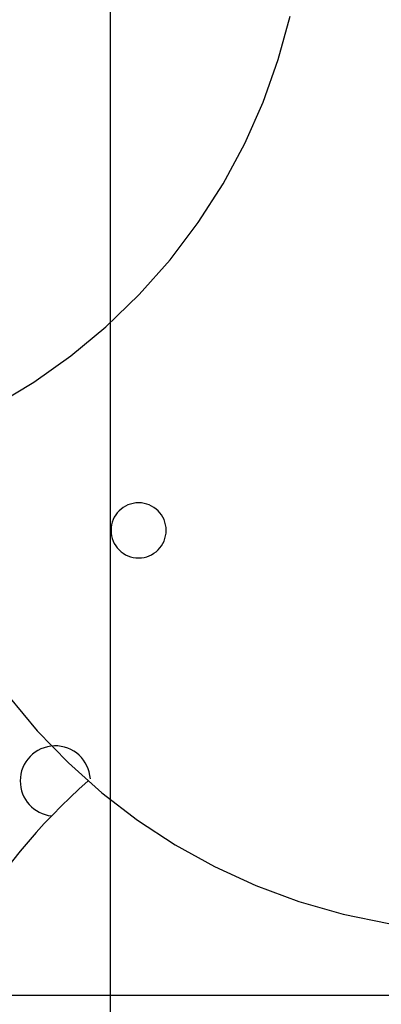
# Model space of a CAD drawing. Extents: x -47.9 to 47.9, y -49.5 to 49.5.
# Drawn here: x 11.9 to 12.7, y 29.1 to 31 of the extents above; entities that cross this region are included whole.
import ezdxf

# ---------------------------------------------------------------- set-up
doc = ezdxf.new("R2010")
doc.units = 0
doc.layers.get('0').update_dxf_attribs({"linetype": 'CONTINUOUS'})

msp = doc.modelspace()

# ---------------------------------------------------------------- linework, layer by layer
at = {"color": 0}
for points in [[(12.1131, -40.9828), (12.1131, 49.5008)], [(12.1131, -40.9828), (12.1131, 49.5008)], [(12.1131, -40.9828), (12.1131, 49.5008)], [(12.1131, -40.9828), (12.1131, 49.5008)], [(12.1131, -40.9828), (12.1131, 49.5008)], [(12.1131, -40.9828), (12.1131, 49.5008)], [(12.1131, -40.9828), (12.1131, 49.5008)], [(12.1131, -40.9828), (12.1131, 49.5008)], [(12.1131, -40.9828), (12.1131, 49.5008)], [(12.1131, -40.9828), (12.1131, 49.5008)], [(12.1131, -40.9828), (12.1131, 49.5008)], [(12.1131, -40.9828), (12.1131, 49.5008)], [(12.1131, -40.9828), (12.1131, 49.5008)], [(12.1131, -40.9828), (12.1131, 49.5008)], [(12.1131, -40.9828), (12.1131, 49.5008)], [(12.1131, -40.9828), (12.1131, 49.5008)], [(12.1131, -40.9828), (12.1131, 49.5008)], [(12.1131, -40.9828), (12.1131, 49.5008)], [(12.1131, -40.9828), (12.1131, 49.5008)], [(12.1131, -40.9828), (12.1131, 49.5008)], [(12.1131, -40.9828), (12.1131, 49.5008)], [(11.8826, 30.2664), (11.9599, 30.3129), (12.0337, 30.3652), (12.1038, 30.4236), (12.1699, 30.4876), (12.2317, 30.5573), (12.2317, 30.5573), (12.2877, 30.6313), (12.3373, 30.7088), (12.3805, 30.789), (12.4173, 30.8718), (12.4475, 30.9566), (12.4712, 31.0432)], [(11.6856, 30.1799), (11.6856, 30.1799), (11.7073, 30.0894), (11.7358, 30.002), (11.7705, 29.9176), (11.8113, 29.8368), (11.8577, 29.7595), (11.9098, 29.6864), (11.9669, 29.6174), (12.0291, 29.5532), (12.0956, 29.4935), (12.1667, 29.439), (12.2417, 29.3897), (12.3206, 29.3462), (12.4028, 29.3083), (12.4884, 29.2767), (12.5769, 29.2515), (12.6681, 29.2331)], [(12.2241, 30.0173), (12.2241, 30.0173), (12.2238, 30.0228), (12.2229, 30.0283), (12.2215, 30.0335), (12.2197, 30.0386), (12.2173, 30.0433), (12.2146, 30.0479), (12.2114, 30.0521), (12.2079, 30.0561), (12.2039, 30.0596), (12.1996, 30.0628), (12.195, 30.0655), (12.1903, 30.0679), (12.1852, 30.0697), (12.18, 30.0711), (12.1745, 30.072), (12.1691, 30.0723), (12.1691, 30.0723), (12.1634, 30.072), (12.1579, 30.0711), (12.1526, 30.0697), (12.1476, 30.0679), (12.1427, 30.0655), (12.1382, 30.0628), (12.1339, 30.0596), (12.1301, 30.0561), (12.1264, 30.0521), (12.1233, 30.0479), (12.1205, 30.0433), (12.1183, 30.0386), (12.1163, 30.0335), (12.1151, 30.0283), (12.1142, 30.0228), (12.1141, 30.0173), (12.1141, 30.0173), (12.1142, 30.0116), (12.1151, 30.0061), (12.1163, 30.0008), (12.1183, 29.9958), (12.1205, 29.9909), (12.1233, 29.9864), (12.1264, 29.9821), (12.1301, 29.9783), (12.1339, 29.9746), (12.1382, 29.9715), (12.1427, 29.9687), (12.1476, 29.9665), (12.1526, 29.9645), (12.1579, 29.9633), (12.1634, 29.9624), (12.1691, 29.9623), (12.1691, 29.9623), (12.1745, 29.9624), (12.18, 29.9633), (12.1852, 29.9645), (12.1903, 29.9665), (12.195, 29.9687), (12.1996, 29.9715), (12.2039, 29.9746), (12.2079, 29.9783), (12.2114, 29.9821), (12.2146, 29.9864), (12.2173, 29.9909), (12.2197, 29.9958), (12.2215, 30.0008), (12.2229, 30.0061), (12.2238, 30.0116), (12.2241, 30.0173)], [(12.0729, 29.5215), (12.0729, 29.5215), (12.072, 29.5283), (12.0706, 29.5351), (12.0685, 29.5415), (12.066, 29.5477), (12.0627, 29.5535), (12.059, 29.559), (12.0548, 29.5641), (12.0502, 29.5689), (12.045, 29.573), (12.0396, 29.5767), (12.0338, 29.58), (12.0278, 29.5827), (12.0213, 29.5847), (12.0147, 29.5862), (12.0079, 29.587), (12.001, 29.5873), (12.001, 29.5873), (11.9939, 29.5866), (11.9871, 29.5854), (11.9805, 29.5835), (11.9743, 29.5811), (11.9682, 29.578), (11.9626, 29.5744), (11.9573, 29.5704), (11.9527, 29.566), (11.9482, 29.5609), (11.9444, 29.5556), (11.9409, 29.5498), (11.9382, 29.5439), (11.9358, 29.5375), (11.9343, 29.531), (11.9333, 29.5242), (11.933, 29.5173)], [(12.0682, 29.5173), (12.0682, 29.5173), (12.05, 29.5009), (12.0322, 29.4842), (12.0147, 29.4672), (11.9977, 29.4499), (11.9809, 29.4321), (11.9646, 29.4141), (11.9485, 29.3957), (11.9331, 29.3772), (11.9178, 29.3581), (11.903, 29.3388), (11.8885, 29.3192), (11.8746, 29.2995), (11.8609, 29.2792), (11.8477, 29.2589), (11.8349, 29.2381), (11.8227, 29.2173)], [(11.933, 29.5173), (11.933, 29.5173), (11.9332, 29.5106), (11.9341, 29.5041), (11.9356, 29.4977), (11.9377, 29.4917), (11.9401, 29.4858), (11.9433, 29.4803), (11.9468, 29.4751), (11.9509, 29.4704), (11.9552, 29.4658), (11.96, 29.4618), (11.9651, 29.4581), (11.9707, 29.4551), (11.9765, 29.4523), (11.9826, 29.4502), (11.9889, 29.4486), (11.9956, 29.4477)], [(17.803, 29.0889), (4.8031, 29.0889)], [(17.803, 29.0889), (4.8031, 29.0889)], [(17.803, 29.0889), (4.8031, 29.0889)], [(17.803, 29.0889), (4.8031, 29.0889)], [(17.803, 29.0889), (4.8031, 29.0889)], [(17.803, 29.0889), (4.8031, 29.0889)], [(17.803, 29.0889), (4.8031, 29.0889)], [(17.803, 29.0889), (4.8031, 29.0889)], [(17.803, 29.0889), (4.8031, 29.0889)], [(17.803, 29.0889), (4.8031, 29.0889)], [(17.803, 29.0889), (4.8031, 29.0889)], [(17.803, 29.0889), (4.8031, 29.0889)], [(17.803, 29.0889), (4.8031, 29.0889)], [(17.803, 29.0889), (4.8031, 29.0889)], [(17.803, 29.0889), (4.8031, 29.0889)], [(17.803, 29.0889), (4.8031, 29.0889)], [(17.803, 29.0889), (4.8031, 29.0889)], [(17.803, 29.0889), (4.8031, 29.0889)], [(17.803, 29.0889), (4.8031, 29.0889)], [(17.803, 29.0889), (4.8031, 29.0889)], [(17.803, 29.0889), (4.8031, 29.0889)]]:
    msp.add_lwpolyline(points, dxfattribs=at)

doc.saveas('drawing.dxf')
